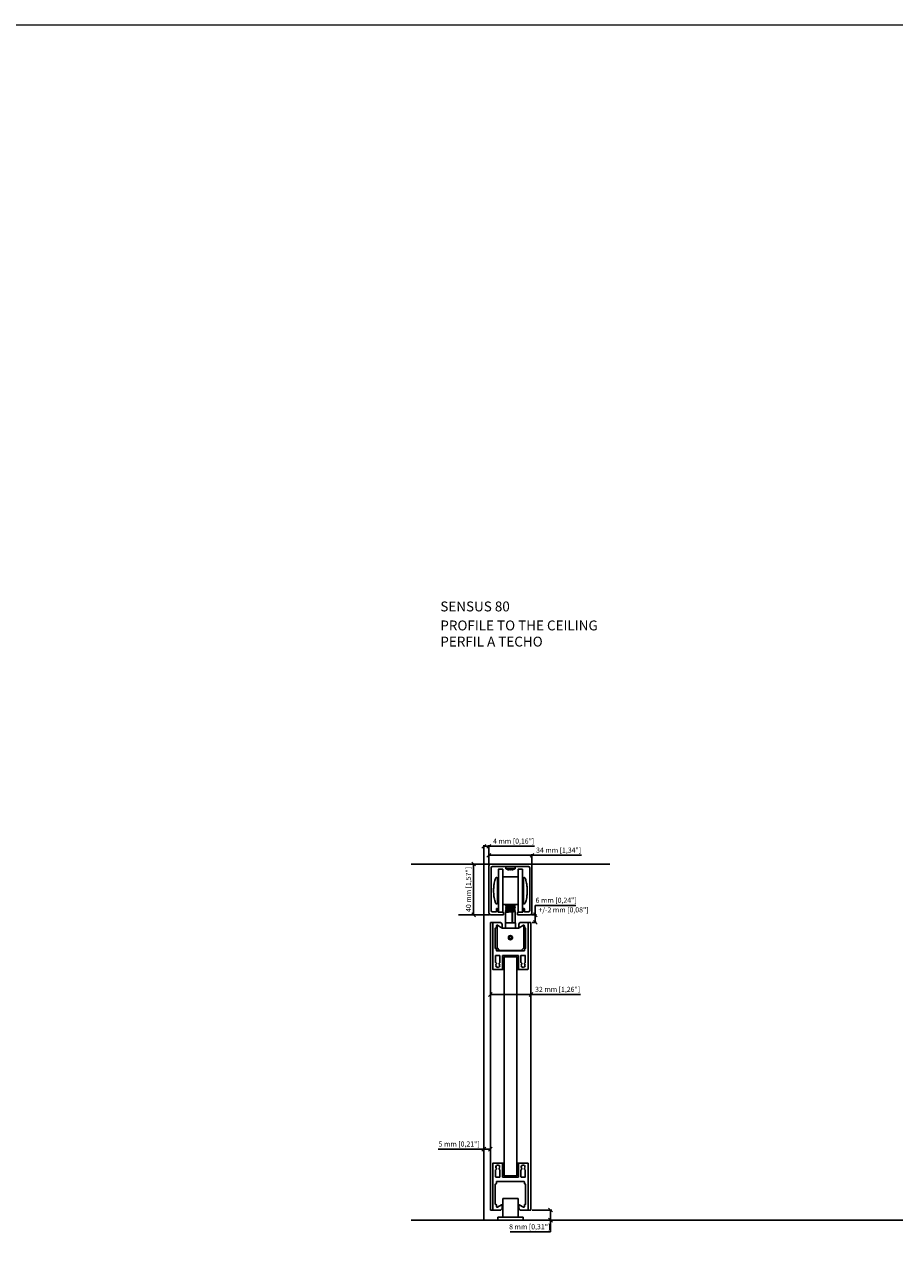
# Model space of a CAD drawing. Units: millimetres. Extents: x -2330 to 31662, y -52131 to -7214.
# Drawn here: x 24886 to 25572, y -40933 to -39957 of the extents above; entities that cross this region are included whole.
import ezdxf

# ---------------------------------------------------------------- set-up
doc = ezdxf.new("R2010")
doc.units = ezdxf.units.MM
doc.linetypes.add('SLD-Continua', pattern=[0])
for name, color, linetype in [('530-1186-10_GUIA', 7, 'Continuous'), ('Color 252', 252, 'Continuous'), ('Text', 7, 'Continuous')]:
    doc.layers.add(name, color=color, linetype=linetype)
doc.layers.add('COTAS', color=10, linetype='Continuous', lineweight=5)
doc.styles.get("Standard").update_dxf_attribs({"font": 'arial.ttf'})
doc.dimstyles.new('MM - PULG._det._met._peq.', dxfattribs={"dimtxt": 3, "dimasz": 3, "dimexe": 1, "dimexo": 1, "dimgap": 1, "dimtad": 1, "dimtoh": 1, "dimdec": 0, "dimtxsty": 'Standard', "dimblk": 'ARCHTICK', "dimcen": 0.09375, "dimclrt": 256, "dimadec": 0, "dimazin": 0, "dimtfac": 1, "dimtdec": 0, "dimtmove": 0, "dimatfit": 3, "dimfxl": 1, "dimarcsym": 0})

# ---------------------------------------------------------------- blocks, each defined once
blk = doc.blocks.new('_Oblique')
at = {"color": 0, "linetype": 'ByBlock', "lineweight": -2}
blk.add_line((-0.5, -0.5), (0.5, 0.5), dxfattribs=at)
blk = doc.blocks.new('*D247')
at = {"layer": 'COTAS', "color": 0, "lineweight": -2, "transparency": 16777216}
for p, q in [((25252.06, -40618.79), (25252.06, -40610.4)), ((25252.06, -40611.4), (25286.06, -40611.4)), ((25286.06, -40618.79), (25286.06, -40610.4)), ((25286.06, -40611.4), (25325.06, -40611.4))]:
    blk.add_line(p, q, dxfattribs=at)
at = {"layer": 'Defpoints', "color": 0, "transparency": 16777216}
for p in [(25286.06, -40611.4), (25252.06, -40619.79), (25286.06, -40619.79)]:
    blk.add_point(p, dxfattribs=at)
at = {"layer": 'COTAS', "color": 0, "lineweight": -2, "transparency": 16777216, "xscale": 3, "yscale": 3, "zscale": 3, "rotation": 180}
blk.add_blockref('_Oblique', (25252.06, -40611.4), dxfattribs=at)
at = {"layer": 'COTAS', "color": 0, "lineweight": -2, "transparency": 16777216, "xscale": 3, "yscale": 3, "zscale": 3}
blk.add_blockref('_Oblique', (25286.06, -40611.4), dxfattribs=at)
at = {"layer": 'COTAS', "transparency": 16777216, "insert": (25307.06, -40607.83), "char_height": 4, "attachment_point": 5}
blk.add_mtext('34 mm [1,34"]', dxfattribs=at)
blk = doc.blocks.new('*D248')
at = {"layer": 'COTAS', "color": 0, "lineweight": -2, "transparency": 16777216}
for p, q in [((25254.46, -40618.29), (25238.99, -40618.29)), ((25239.99, -40618.29), (25239.99, -40658.29)), ((25252.56, -40658.29), (25238.99, -40658.29))]:
    blk.add_line(p, q, dxfattribs=at)
at = {"layer": 'Defpoints', "color": 0, "transparency": 16777216}
for p in [(25255.46, -40618.29), (25239.99, -40658.29), (25253.56, -40658.29)]:
    blk.add_point(p, dxfattribs=at)
at = {"layer": 'COTAS', "color": 0, "lineweight": -2, "transparency": 16777216, "xscale": 3, "yscale": 3, "zscale": 3}
for p, rotation in [((25239.99, -40618.29), 90), ((25239.99, -40658.29), 270)]:
    blk.add_blockref('_Oblique', p, dxfattribs=dict(at, rotation=rotation))
at = {"layer": 'COTAS', "transparency": 16777216, "insert": (25236.43, -40638.29), "char_height": 4, "attachment_point": 5, "rotation": 90}
blk.add_mtext('40 mm [1,57"]', dxfattribs=at)
blk = doc.blocks.new('*D254')
at = {"layer": 'COTAS', "color": 0, "lineweight": -2, "transparency": 16777216}
for p, q in [((25286.28, -40891.02), (25301.71, -40891.02)), ((25300.71, -40891.02), (25300.71, -40899.02)), ((25280.06, -40899.02), (25301.71, -40899.02)), ((25300.71, -40899.02), (25300.71, -40908.26)), ((25300.71, -40908.26), (25268.81, -40908.26))]:
    blk.add_line(p, q, dxfattribs=at)
at = {"layer": 'Defpoints', "color": 0, "transparency": 16777216}
for p in [(25285.28, -40891.02), (25300.71, -40891.02), (25279.06, -40899.02)]:
    blk.add_point(p, dxfattribs=at)
at = {"layer": 'COTAS', "color": 0, "lineweight": -2, "transparency": 16777216, "xscale": 3, "yscale": 3, "zscale": 3}
for p, rotation in [((25300.71, -40891.02), 90), ((25300.71, -40899.02), 270)]:
    blk.add_blockref('_Oblique', p, dxfattribs=dict(at, rotation=rotation))
at = {"layer": 'COTAS', "transparency": 16777216, "insert": (25284.26, -40904.69), "char_height": 4, "attachment_point": 5}
blk.add_mtext('8 mm [0,31"]', dxfattribs=at)
blk = doc.blocks.new('*D249')
at = {"layer": 'COTAS', "color": 0, "lineweight": -2, "transparency": 16777216}
for p, q in [((25288.68, -40658.29), (25288.68, -40650.91)), ((25288.68, -40650.91), (25320.6, -40650.91)), ((25285.56, -40658.29), (25289.68, -40658.29)), ((25286.28, -40664.29), (25289.68, -40664.29)), ((25288.68, -40664.29), (25288.68, -40658.29))]:
    blk.add_line(p, q, dxfattribs=at)
at = {"layer": 'Defpoints', "color": 0, "transparency": 16777216}
for p in [(25284.56, -40658.29), (25285.28, -40664.29), (25288.68, -40658.29)]:
    blk.add_point(p, dxfattribs=at)
at = {"layer": 'COTAS', "color": 0, "lineweight": -2, "transparency": 16777216, "xscale": 3, "yscale": 3, "zscale": 3}
for p, rotation in [((25288.68, -40658.29), 90), ((25288.68, -40664.29), 270)]:
    blk.add_blockref('_Oblique', p, dxfattribs=dict(at, rotation=rotation))
at = {"layer": 'COTAS', "transparency": 16777216, "insert": (25305.14, -40647.35), "char_height": 4, "width": 38.6426, "attachment_point": 5}
blk.add_mtext('6 mm [0,24"]', dxfattribs=at)
blk = doc.blocks.new('*D252')
at = {"layer": 'COTAS', "color": 0, "lineweight": -2, "transparency": 16777216}
for p, q in [((25253.28, -40723.13), (25253.28, -40720.13)), ((25253.28, -40721.13), (25285.28, -40721.13)), ((25285.28, -40721.13), (25324.28, -40721.13))]:
    blk.add_line(p, q, dxfattribs=at)
at = {"layer": 'Defpoints', "color": 0, "transparency": 16777216}
for p in [(25253.28, -40724.13), (25285.28, -40721.13), (25285.28, -40721.13)]:
    blk.add_point(p, dxfattribs=at)
at = {"layer": 'COTAS', "color": 0, "lineweight": -2, "transparency": 16777216, "xscale": 3, "yscale": 3, "zscale": 3, "rotation": 180}
blk.add_blockref('_Oblique', (25253.28, -40721.13), dxfattribs=at)
at = {"layer": 'COTAS', "color": 0, "lineweight": -2, "transparency": 16777216, "xscale": 3, "yscale": 3, "zscale": 3}
blk.add_blockref('_Oblique', (25285.28, -40721.13), dxfattribs=at)
at = {"layer": 'COTAS', "transparency": 16777216, "insert": (25306.28, -40717.56), "char_height": 4, "attachment_point": 5}
blk.add_mtext('32 mm [1,26"]', dxfattribs=at)
blk = doc.blocks.new('pf horizontal')
at = {"color": 7, "linetype": 'Continuous', "lineweight": 25}
for p, q in [((0.33, 13.94), (0.33, 6.64)), ((0.53, 14.14), (37.13, 14.14)), ((2.06, 10.22), (1.89, 10.38)), ((2.06, 10.07), (1.89, 9.91)), ((3.31, 11.47), (3.14, 11.63)), ((3.45, 11.47), (3.62, 11.63)), ((11.13, 11.84), (5.73, 11.84)), ((11.33, 11.64), (11.33, 8.64)), ((14.83, 10.94), (14.83, -10.66)), ((15.03, 11.14), (16.33, 11.14)), ((16.83, 11.64), (16.83, 11.94)), ((32.66, 12.14), (17.03, 12.14)), ((32.86, 11.64), (32.86, 11.94)), ((35.09, 10.39), (33.19, 7.09)), ((33.36, 11.14), (34.66, 11.14)), ((37.33, 13.94), (37.33, 7.91)), ((10.33, 5.44), (0.33, 5.44)), ((11.13, 6.44), (0.53, 6.44)), ((3.31, 8.82), (3.14, 8.66)), ((3.45, 8.82), (3.62, 8.66)), ((11.13, 8.44), (5.73, 8.44)), ((10.33, 5.44), (10.33, -5.16)), ((11.33, 6.24), (11.33, -5.96)), ((33.45, 6.64), (35.88, 6.64)), ((36.07, 6.71), (37.22, 7.68)), ((10.33, -5.16), (0.33, -5.16)), ((0.33, -13.66), (0.33, -6.36)), ((11.13, -6.16), (0.53, -6.16)), ((2.06, -9.78), (1.89, -9.62)), ((3.31, -8.53), (3.14, -8.37)), ((3.45, -8.53), (3.62, -8.37)), ((11.13, -8.16), (5.73, -8.16)), ((11.33, -8.36), (11.33, -11.36)), ((35.09, -10.11), (33.19, -6.81)), ((33.45, -6.36), (35.88, -6.36)), ((36.07, -6.43), (37.22, -7.39)), ((37.33, -7.62), (37.33, -13.66)), ((0.53, -13.86), (37.13, -13.86)), ((2.06, -9.93), (1.89, -10.09)), ((3.31, -11.18), (3.14, -11.34)), ((3.45, -11.18), (3.62, -11.34)), ((11.13, -11.56), (5.73, -11.56)), ((15.03, -10.86), (16.33, -10.86)), ((16.83, -11.36), (16.83, -11.66)), ((32.66, -11.86), (17.03, -11.86)), ((32.86, -11.36), (32.86, -11.66)), ((33.36, -10.86), (34.66, -10.86))]:
    blk.add_line(p, q, dxfattribs=at)
for p, q in [((0.33, 6.44), (0.33, 5.44)), ((0.53, 6.44), (0.33, 6.44)), ((0.33, -6.16), (0.33, -5.16)), ((0.53, -6.16), (0.33, -6.16))]:
    blk.add_line(p, q)
for centre, radius, start, end in [((0.53, 13.94), 0.2, 90, 180), ((1.96, 10.45), 0.1, 167.72513, 225), ((1.96, 9.84), 0.1, 135, 192.27487), ((3.38, 10.14), 1.55, 102.27487, 167.72513), ((3.38, 10.14), 1.55, 192.27487, 257.72513), ((1.99, 10.14), 0.1, 315, 45), ((3.07, 11.56), 0.1, 45, 102.27487), ((3.38, 11.54), 0.1, 225, 315), ((3.69, 11.56), 0.1, 77.72513, 135), ((3.38, 10.14), 1.55, 49.03144, 77.72513), ((4.89, 11.88), 0.75, 229.03144, 350.74805), ((5.73, 11.74), 0.1, 90, 170.74805), ((11.13, 11.64), 0.2, 360, 90), ((15.03, 10.94), 0.2, 90, 180), ((16.33, 11.64), 0.5, 270, 0), ((17.03, 11.94), 0.2, 90, 180), ((32.66, 11.94), 0.2, 0, 90), ((33.36, 11.64), 0.5, 180, 270), ((34.66, 10.64), 0.5, 330.00003, 90), ((37.13, 13.94), 0.2, 0, 90), ((0.53, 6.64), 0.2, 180, 270), ((3.07, 8.73), 0.1, 257.72513, 315), ((3.38, 8.75), 0.1, 45, 135), ((3.69, 8.73), 0.1, 225, 282.27487), ((3.38, 10.14), 1.55, 282.27487, 310.96856), ((4.89, 8.41), 0.75, 9.25195, 130.96856), ((5.73, 8.54), 0.1, 189.25195, 270), ((11.13, 8.64), 0.2, 270, 360), ((11.13, 6.24), 0.2, 360, 90), ((33.45, 6.94), 0.3, 150.00003, 270), ((35.88, 6.94), 0.3, 270, 310), ((37.03, 7.91), 0.3, 310, 360), ((0.53, -6.36), 0.2, 90, 180), ((1.96, -9.55), 0.1, 167.72513, 225), ((3.38, -9.86), 1.55, 102.27487, 167.72513), ((3.07, -8.44), 0.1, 45, 102.27487), ((3.38, -8.46), 0.1, 225, 315), ((3.69, -8.44), 0.1, 77.72513, 135), ((3.38, -9.86), 1.55, 49.03144, 77.72513), ((4.89, -8.12), 0.75, 229.03144, 350.74805), ((5.73, -8.26), 0.1, 90, 170.74805), ((11.13, -5.96), 0.2, 270, 0), ((11.13, -8.36), 0.2, 360, 90), ((33.45, -6.66), 0.3, 90, 209.99997), ((35.88, -6.66), 0.3, 50, 90), ((37.03, -7.62), 0.3, 0, 50), ((0.53, -13.66), 0.2, 180, 270), ((1.96, -10.16), 0.1, 135, 192.27487), ((3.38, -9.86), 1.55, 192.27487, 257.72513), ((1.99, -9.86), 0.1, 315, 45), ((3.07, -11.27), 0.1, 257.72513, 315), ((3.38, -11.25), 0.1, 45, 135), ((3.69, -11.27), 0.1, 225, 282.27487), ((3.38, -9.86), 1.55, 282.27487, 310.96856), ((4.89, -11.59), 0.75, 9.25195, 130.96856), ((5.73, -11.46), 0.1, 189.25195, 270), ((11.13, -11.36), 0.2, 270, 0), ((15.03, -10.66), 0.2, 180, 270), ((16.33, -11.36), 0.5, 0, 90), ((17.03, -11.66), 0.2, 180, 270), ((32.66, -11.66), 0.2, 270, 360), ((33.36, -11.36), 0.5, 90, 180), ((34.66, -10.36), 0.5, 270, 29.99997), ((37.13, -13.66), 0.2, 270, 0)]:
    blk.add_arc(centre, radius, start, end, dxfattribs=at)
blk = doc.blocks.new('*D256')
at = {"layer": 'COTAS', "color": 0, "lineweight": -2, "transparency": 16777216}
for p, q in [((25248.06, -40620.17), (25248.06, -40603.28)), ((25248.06, -40604.28), (25252.06, -40604.28)), ((25252.06, -40618.79), (25252.06, -40603.28)), ((25252.06, -40604.28), (25288.12, -40604.28))]:
    blk.add_line(p, q, dxfattribs=at)
at = {"layer": 'Defpoints', "color": 0, "transparency": 16777216}
for p in [(25248.06, -40604.28), (25248.06, -40621.17), (25252.06, -40619.79)]:
    blk.add_point(p, dxfattribs=at)
at = {"layer": 'COTAS', "color": 0, "lineweight": -2, "transparency": 16777216, "xscale": 3, "yscale": 3, "zscale": 3, "rotation": 180}
blk.add_blockref('_Oblique', (25248.06, -40604.28), dxfattribs=at)
at = {"layer": 'COTAS', "color": 0, "lineweight": -2, "transparency": 16777216, "xscale": 3, "yscale": 3, "zscale": 3}
blk.add_blockref('_Oblique', (25252.06, -40604.28), dxfattribs=at)
at = {"layer": 'COTAS', "transparency": 16777216, "insert": (25271.59, -40600.71), "char_height": 4, "attachment_point": 5}
blk.add_mtext('4 mm [0,16"]', dxfattribs=at)
blk = doc.blocks.new('*D267')
at = {"layer": 'COTAS', "color": 0, "lineweight": -2, "transparency": 16777216}
for p, q in [((25248.06, -40843.04), (25212.17, -40843.04)), ((25253.28, -40843.04), (25248.06, -40843.04)), ((25253.28, -40843.93), (25253.28, -40844.04))]:
    blk.add_line(p, q, dxfattribs=at)
at = {"layer": 'Defpoints', "color": 0, "transparency": 16777216}
for p in [(25248.06, -40843.04), (25248.06, -40843.04), (25253.28, -40842.93)]:
    blk.add_point(p, dxfattribs=at)
at = {"layer": 'COTAS', "color": 0, "lineweight": -2, "transparency": 16777216, "xscale": 3, "yscale": 3, "zscale": 3, "rotation": 180}
blk.add_blockref('_Oblique', (25248.06, -40843.04), dxfattribs=at)
at = {"layer": 'COTAS', "color": 0, "lineweight": -2, "transparency": 16777216, "xscale": 3, "yscale": 3, "zscale": 3}
blk.add_blockref('_Oblique', (25253.28, -40843.04), dxfattribs=at)
at = {"layer": 'COTAS', "transparency": 16777216, "insert": (25228.62, -40839.47), "char_height": 4, "attachment_point": 5}
blk.add_mtext('5 mm [0,21"]', dxfattribs=at)

msp = doc.modelspace()

# ---------------------------------------------------------------- linework, layer by layer
for p, q in [((25190.74, -40618.29), (25347.39, -40618.29)), ((25248.06, -40618.29), (25248.06, -40658.29)), ((25248.06, -40658.29), (25228.06, -40658.29)), ((25190.74, -40899.02), (25347.39, -40899.02)), ((25347.39, -40899.02), (25975.86, -40898.97))]:
    msp.add_line(p, q)
at = {"linetype": 'Continuous'}
for p, q in [((25253.56, -40618.29), (25284.56, -40618.29)), ((25252.06, -40656.79), (25252.06, -40619.79)), ((25253.86, -40621.29), (25253.86, -40654.99)), ((25268.89, -40620.29), (25254.86, -40620.29)), ((25259.56, -40640.83), (25259.56, -40622.59)), ((25262.76, -40622.29), (25259.86, -40622.29)), ((25263.06, -40622.59), (25263.06, -40655.99)), ((25274.76, -40628.39), (25263.36, -40628.39)), ((25265.31, -40620.79), (25265.31, -40621.7)), ((25265.31, -40621.7), (25272.81, -40621.7)), ((25267.81, -40622.62), (25266.95, -40622.62)), ((25266.95, -40622.62), (25268.02, -40622.89)), ((25267.81, -40622.62), (25268.88, -40622.89)), ((25268.02, -40622.68), (25268.02, -40622.89)), ((25269.62, -40622.62), (25268.88, -40622.89)), ((25269.06, -40619.99), (25268.89, -40620.29)), ((25268.89, -40620.29), (25269.24, -40620.29)), ((25269.24, -40620.29), (25269.06, -40619.99)), ((25283.26, -40620.29), (25269.24, -40620.29)), ((25270.85, -40622.62), (25269.62, -40622.62)), ((25270.85, -40622.62), (25270.11, -40622.89)), ((25270.11, -40622.62), (25270.11, -40622.89)), ((25272.81, -40621.7), (25272.81, -40620.79)), ((25275.06, -40640.83), (25275.06, -40622.59)), ((25278.26, -40622.29), (25275.36, -40622.29)), ((25278.56, -40622.59), (25278.56, -40655.99)), ((25284.26, -40654.99), (25284.26, -40621.29)), ((25286.06, -40619.79), (25286.06, -40656.79)), ((25258.46, -40628.94), (25258.19, -40628.94)), ((25258.64, -40629), (25258.64, -40629)), ((25258.76, -40639.29), (25258.76, -40629.24)), ((25259.06, -40637.32), (25258.76, -40637.32)), ((25259.06, -40639.63), (25259.06, -40635.59)), ((25259.36, -40629.24), (25259.56, -40629.24)), ((25259.56, -40635.29), (25259.36, -40635.29)), ((25259.36, -40635.29), (25259.36, -40639.66)), ((25278.56, -40629.24), (25278.76, -40629.24)), ((25278.76, -40635.29), (25278.56, -40635.29)), ((25278.76, -40643.29), (25278.76, -40635.29)), ((25279.06, -40635.59), (25279.06, -40642.99)), ((25279.36, -40637.32), (25279.06, -40637.32)), ((25279.36, -40639.29), (25279.36, -40629.24)), ((25279.66, -40628.94), (25279.94, -40628.94)), ((25258.76, -40649.34), (25258.76, -40639.29)), ((25258.76, -40641.26), (25259.06, -40641.26)), ((25259.06, -40642.99), (25259.06, -40639.63)), ((25259.36, -40639.66), (25259.36, -40643.29)), ((25259.36, -40643.29), (25259.56, -40643.29)), ((25259.56, -40655.99), (25259.56, -40640.83)), ((25275.06, -40655.99), (25275.06, -40640.83)), ((25278.56, -40643.29), (25278.76, -40643.29)), ((25279.06, -40641.26), (25279.36, -40641.26)), ((25279.36, -40649.34), (25279.36, -40639.29)), ((25254.86, -40655.99), (25257.76, -40655.99)), ((25258.06, -40655.69), (25258.06, -40653.49)), ((25258.19, -40649.64), (25258.46, -40649.64)), ((25258.58, -40653.28), (25259.18, -40653.88)), ((25259.26, -40654.09), (25259.26, -40655.99)), ((25259.56, -40649.34), (25259.36, -40649.34)), ((25259.56, -40656.29), (25263.26, -40656.29)), ((25263.36, -40650.19), (25274.76, -40650.19)), ((25263.56, -40656.59), (25263.56, -40657.99)), ((25274.56, -40657.99), (25274.56, -40656.59)), ((25274.86, -40656.29), (25278.56, -40656.29)), ((25278.76, -40649.34), (25278.56, -40649.34)), ((25278.86, -40655.99), (25278.86, -40654.09)), ((25278.95, -40653.88), (25279.55, -40653.28)), ((25279.49, -40649.59), (25279.49, -40649.59)), ((25279.94, -40649.64), (25279.66, -40649.64)), ((25280.06, -40653.49), (25280.06, -40655.69)), ((25280.36, -40655.99), (25283.26, -40655.99)), ((25263.26, -40658.29), (25253.56, -40658.29)), ((25284.56, -40658.29), (25274.86, -40658.29))]:
    msp.add_line(p, q, dxfattribs=at)
at = {"color": 7, "linetype": 'SLD-Continua', "lineweight": 25}
for p, q in [((25265.27, -40655.79), (25265.27, -40664.62)), ((25270.32, -40655.79), (25270.32, -40664.62)), ((25270.78, -40655.79), (25270.78, -40664.62)), ((25272.86, -40655.79), (25272.86, -40664.62)), ((25258.56, -40684.32), (25258.56, -40667.42)), ((25258.81, -40666.53), (25262.11, -40668.43)), ((25265.06, -40664.62), (25265.06, -40668.82)), ((25265.27, -40664.62), (25265.06, -40664.62)), ((25270.32, -40664.62), (25265.45, -40664.62)), ((25270.78, -40664.62), (25273.06, -40664.62)), ((25273.06, -40668.82), (25273.06, -40664.62)), ((25279.31, -40666.53), (25276.01, -40668.43)), ((25279.56, -40667.42), (25279.56, -40684.32)), ((25262.11, -40668.43), (25262.78, -40668.82)), ((25262.78, -40668.82), (25275.35, -40668.82)), ((25268.31, -40675.45), (25267.93, -40676.54)), ((25267.93, -40676.54), (25268.68, -40677.41)), ((25269.44, -40675.23), (25268.31, -40675.45)), ((25268.68, -40677.41), (25269.82, -40677.2)), ((25270.2, -40676.11), (25269.44, -40675.23)), ((25269.82, -40677.2), (25270.2, -40676.11)), ((25275.35, -40668.82), (25276.01, -40668.43)), ((25260.56, -40686.32), (25258.56, -40684.32)), ((25277.56, -40686.32), (25260.56, -40686.32)), ((25279.56, -40684.32), (25277.56, -40686.32)), ((25263.06, -40882.02), (25263.06, -40896.52)), ((25275.06, -40882.02), (25263.06, -40882.02)), ((25275.06, -40896.52), (25275.06, -40882.02))]:
    msp.add_line(p, q, dxfattribs=at)
at = {"color": 252, "true_color": 0x939598}
msp.add_line((25248.06, -40658.29), (25248.06, -40899.02), dxfattribs=at)
msp.add_lwpolyline([(25264.06, -40691.29), (25274.06, -40691.29), (25274.06, -40864.02), (25264.06, -40864.02)], close=True)
at = {"color": 7, "linetype": 'SLD-Continua', "lineweight": 25}
for radius in [1.65, 1.5]:
    msp.add_circle((25269.06, -40676.32), radius, dxfattribs=at)
at = {"linetype": 'Continuous'}
for centre, radius, start, end in [((25253.56, -40619.79), 1.5, 90, 180), ((25284.56, -40619.79), 1.5, 0, 90), ((25254.86, -40621.29), 1, 90, 180), ((25259.86, -40622.59), 0.3, 90, 180), ((25262.76, -40622.59), 0.3, 0, 90), ((25263.36, -40628.09), 0.3, 180, 270), ((25265.81, -40620.79), 0.5, 90, 180), ((25265.81, -40621.7), 0.5, 180, 245.77186), ((25269.65, -40613.2), 9.82, 245.70512, 260.44863), ((25268.42, -40613.03), 10, 279.76446, 294.22814), ((25272.31, -40620.79), 0.5, 0, 90), ((25272.31, -40621.7), 0.5, 294.22814, 0), ((25274.76, -40628.09), 0.3, 270, 0), ((25275.36, -40622.59), 0.3, 90, 180), ((25278.26, -40622.59), 0.3, 0, 90), ((25283.26, -40621.29), 1, 0, 90), ((25258.19, -40629.94), 1, 90, 162.73297), ((25258.46, -40629.24), 0.3, 0, 90), ((25259.36, -40628.04), 1.2, 233.1301, 270), ((25259.36, -40635.59), 0.3, 90, 180), ((25278.76, -40628.04), 1.2, 270, 306.8699), ((25278.76, -40635.59), 0.3, 0, 90), ((25279.66, -40629.24), 0.3, 90, 180), ((25279.94, -40629.94), 1, 17.26703, 90), ((25259.36, -40642.99), 0.3, 180, 270), ((25278.76, -40642.99), 0.3, 270, 0), ((25253.56, -40656.79), 1.5, 180, 270), ((25254.86, -40654.99), 1, 180, 270), ((25258.19, -40648.64), 1, 197.26703, 270), ((25257.76, -40655.69), 0.3, 270, 0), ((25258.36, -40653.49), 0.3, 45, 180), ((25258.46, -40649.34), 0.3, 270, 0), ((25259.36, -40650.54), 1.2, 90, 126.8699), ((25258.96, -40654.09), 0.3, 0, 45), ((25259.56, -40655.99), 0.3, 180, 270), ((25259.86, -40655.99), 0.3, 180, 270), ((25262.76, -40655.99), 0.3, 270, 0), ((25263.36, -40650.49), 0.3, 90, 180), ((25263.26, -40656.59), 0.3, 0, 90), ((25274.86, -40656.59), 0.3, 90, 180), ((25274.76, -40650.49), 0.3, 0, 90), ((25275.36, -40655.99), 0.3, 180, 270), ((25278.26, -40655.99), 0.3, 270, 0), ((25278.56, -40655.99), 0.3, 270, 0), ((25278.76, -40650.54), 1.2, 53.1301, 90), ((25279.16, -40654.09), 0.3, 135, 180), ((25279.66, -40649.34), 0.3, 180, 270), ((25279.76, -40653.49), 0.3, 0, 135), ((25279.94, -40648.64), 1, 270, 342.73297), ((25280.36, -40655.69), 0.3, 180, 270), ((25283.26, -40654.99), 1, 270, 0), ((25284.56, -40656.79), 1.5, 270, 0), ((25263.26, -40657.99), 0.3, 270, 0), ((25274.86, -40657.99), 0.3, 180, 270)]:
    msp.add_arc(centre, radius, start, end, dxfattribs=at)
at = {"color": 7, "linetype": 'SLD-Continua', "lineweight": 25}
for centre, radius, start, end in [((25259.16, -40667.42), 0.6, 60, 180), ((25278.96, -40667.42), 0.6, 0, 120), ((25269.06, -40676.32), 1, 160.78906, 220.78906), ((25269.06, -40676.32), 1, 100.78906, 160.78906), ((25269.06, -40676.32), 1, 220.78906, 280.78906), ((25269.06, -40676.32), 1, 40.78906, 100.78906), ((25269.06, -40676.32), 1, 280.78906, 340.78906), ((25269.06, -40676.32), 1, 340.78906, 40.78906)]:
    msp.add_arc(centre, radius, start, end, dxfattribs=at)
at = {"linetype": 'Continuous'}
for points, knots in [([(25257.24, -40629.64), (25257.22, -40629.7), (25257.18, -40629.83), (25256.8, -40631.09), (25256.3, -40633.29), (25255.86, -40636.13), (25255.8, -40638.23), (25255.77, -40639.29)], [0, 0, 0, 0, 0.149431, 0.365247, 0.578564, 0.788559, 1, 1, 1, 1]), ([(25257.02, -40630.36), (25257.02, -40630.36), (25257.02, -40630.38), (25256.95, -40630.6), (25256.84, -40631.04), (25256.79, -40631.21)], [0, 0, 0, 0, 0.132378, 0.665946, 1, 1, 1, 1]), ([(25280.89, -40629.64), (25280.91, -40629.7), (25280.95, -40629.83), (25281.32, -40631.09), (25281.83, -40633.29), (25282.26, -40636.13), (25282.33, -40638.23), (25282.36, -40639.29)], [0, 0, 0, 0, 0.149431, 0.365247, 0.578564, 0.788559, 1, 1, 1, 1]), ([(25255.77, -40639.29), (25255.79, -40640.06), (25255.83, -40641.93), (25256.18, -40644.67), (25256.69, -40647.04), (25257.14, -40648.63), (25257.2, -40648.84), (25257.24, -40648.94)], [0, 0, 0, 0, 0.1543, 0.374632, 0.588723, 0.794926, 1, 1, 1, 1]), ([(25256.71, -40647.04), (25256.73, -40647.13), (25256.88, -40647.73), (25257, -40648.15), (25257.02, -40648.21), (25257.02, -40648.22)], [0, 0, 0, 0, 0.120635, 0.749301, 1, 1, 1, 1]), ([(25282.36, -40639.29), (25282.34, -40640.06), (25282.3, -40641.93), (25281.94, -40644.67), (25281.44, -40647.04), (25280.99, -40648.63), (25280.92, -40648.84), (25280.89, -40648.94)], [0, 0, 0, 0, 0.1543, 0.374632, 0.588723, 0.794926, 1, 1, 1, 1])]:
    msp.add_open_spline(points, degree=3, knots=knots, dxfattribs=at)
for points in [[(25265.79, -40650.27), (25265.59, -40650.47), (25265.39, -40650.67), (25265.19, -40650.87)], [(25265.19, -40650.89), (25265.39, -40651.09), (25265.59, -40651.29), (25265.78, -40651.48)], [(25265.79, -40651.47), (25265.59, -40651.67), (25265.39, -40651.87), (25265.19, -40652.07)], [(25265.19, -40652.09), (25265.39, -40652.29), (25265.59, -40652.49), (25265.78, -40652.68)], [(25265.79, -40652.67), (25265.59, -40652.87), (25265.39, -40653.07), (25265.19, -40653.27)], [(25265.19, -40653.29), (25265.39, -40653.49), (25265.59, -40653.69), (25265.78, -40653.88)], [(25265.79, -40653.87), (25265.59, -40654.07), (25265.39, -40654.27), (25265.19, -40654.47)], [(25265.19, -40654.5), (25265.39, -40654.69), (25265.58, -40654.89), (25265.78, -40655.09)], [(25265.19, -40654.5), (25265.39, -40654.69), (25265.58, -40654.89), (25265.78, -40655.08)], [(25265.79, -40655.07), (25265.59, -40655.27), (25265.39, -40655.47), (25265.19, -40655.68)], [(25265.19, -40655.7), (25265.39, -40655.89), (25265.59, -40656.09), (25265.78, -40656.29)], [(25272.28, -40650.9), (25272.48, -40650.7), (25272.68, -40650.49), (25272.88, -40650.29)], [(25272.28, -40652.1), (25272.48, -40651.9), (25272.68, -40651.69), (25272.88, -40651.49)], [(25272.28, -40653.29), (25272.48, -40653.09), (25272.68, -40652.89), (25272.88, -40652.69)], [(25272.28, -40654.5), (25272.48, -40654.3), (25272.68, -40654.1), (25272.88, -40653.9)], [(25272.28, -40654.5), (25272.29, -40654.49), (25272.31, -40654.47), (25272.32, -40654.46)], [(25272.28, -40655.7), (25272.48, -40655.5), (25272.68, -40655.3), (25272.88, -40655.1)], [(25272.88, -40651.47), (25272.68, -40651.28), (25272.49, -40651.08), (25272.29, -40650.88)], [(25272.88, -40652.67), (25272.68, -40652.47), (25272.49, -40652.28), (25272.29, -40652.08)], [(25272.88, -40653.87), (25272.68, -40653.68), (25272.49, -40653.48), (25272.29, -40653.28)], [(25272.88, -40655.08), (25272.68, -40654.88), (25272.49, -40654.68), (25272.29, -40654.49)], [(25272.88, -40656.28), (25272.68, -40656.08), (25272.49, -40655.88), (25272.29, -40655.69)], [(25272.88, -40650.27), (25272.85, -40650.25), (25272.83, -40650.22), (25272.8, -40650.19)]]:
    msp.add_open_spline(points, degree=3, dxfattribs=at)
for points, weights, knots in [([(25265.19, -40650.87), (25265.25, -40650.82), (25265.7, -40650.78), (25266.81, -40650.68), (25269.04, -40650.58), (25271.26, -40650.48), (25272.37, -40650.38), (25272.83, -40650.34), (25272.88, -40650.29)], [0.933792899343, 0.940242039288, 1, 0.866025403784, 1, 0.866025403784, 1, 0.940215070407, 0.933787089182], [0.36038906, 0.36038906, 0.36038906, 0.36323144, 0.36323144, 0.36960392, 0.36960392, 0.3759764, 0.3759764, 0.37882006, 0.37882006, 0.37882006]), ([(25265.19, -40652.07), (25265.25, -40652.02), (25265.7, -40651.98), (25266.81, -40651.88), (25269.04, -40651.78), (25271.26, -40651.68), (25272.37, -40651.58), (25272.83, -40651.54), (25272.88, -40651.49)], [0.933792899343, 0.940242039288, 1, 0.866025403784, 1, 0.866025403784, 1, 0.940215070407, 0.933787089182], [0.36038906, 0.36038906, 0.36038906, 0.36323144, 0.36323144, 0.36960392, 0.36960392, 0.3759764, 0.3759764, 0.37882006, 0.37882006, 0.37882006]), ([(25265.19, -40653.27), (25265.25, -40653.22), (25265.7, -40653.18), (25266.81, -40653.08), (25269.04, -40652.98), (25271.26, -40652.88), (25272.37, -40652.78), (25272.83, -40652.74), (25272.88, -40652.69)], [0.933792899343, 0.940242039288, 1, 0.866025403784, 1, 0.866025403784, 1, 0.940215070407, 0.933787089182], [0.36038906, 0.36038906, 0.36038906, 0.36323144, 0.36323144, 0.36960392, 0.36960392, 0.3759764, 0.3759764, 0.37882006, 0.37882006, 0.37882006]), ([(25265.19, -40654.47), (25265.24, -40654.43), (25265.7, -40654.38), (25266.81, -40654.28), (25269.03, -40654.18), (25271.26, -40654.08), (25272.37, -40653.98), (25272.82, -40653.94), (25272.88, -40653.9)], [0.933792899343, 0.940242039288, 1, 0.866025403784, 1, 0.866025403784, 1, 0.940215070407, 0.933787089182], [0.36038906, 0.36038906, 0.36038906, 0.36323144, 0.36323144, 0.36960392, 0.36960392, 0.3759764, 0.3759764, 0.37882006, 0.37882006, 0.37882006]), ([(25265.19, -40655.68), (25265.25, -40655.63), (25265.7, -40655.59), (25266.81, -40655.49), (25269.04, -40655.39), (25271.26, -40655.29), (25272.37, -40655.19), (25272.83, -40655.15), (25272.88, -40655.1)], [0.933792899343, 0.940242039288, 1, 0.866025403784, 1, 0.866025403784, 1, 0.940215070407, 0.933787089182], [0.36038906, 0.36038906, 0.36038906, 0.36323144, 0.36323144, 0.36960392, 0.36960392, 0.3759764, 0.3759764, 0.37882006, 0.37882006, 0.37882006]), ([(25265.79, -40651.47), (25265.84, -40651.42), (25266.22, -40651.38), (25267.16, -40651.28), (25269.04, -40651.18), (25270.91, -40651.08), (25271.85, -40650.98), (25272.23, -40650.94), (25272.28, -40650.9)], [0.934015060911, 0.941206926836, 1, 0.866025403784, 1, 0.866025403784, 1, 0.941540383937, 0.934098301149], [0.37883481, 0.37883481, 0.37883481, 0.38149216, 0.38149216, 0.38754759, 0.38754759, 0.39360302, 0.39360302, 0.3962453, 0.3962453, 0.3962453]), ([(25265.79, -40652.67), (25265.84, -40652.62), (25266.22, -40652.58), (25267.16, -40652.48), (25269.04, -40652.38), (25270.91, -40652.28), (25271.85, -40652.18), (25272.23, -40652.14), (25272.28, -40652.1)], [0.934015060911, 0.941206926836, 1, 0.866025403784, 1, 0.866025403784, 1, 0.941540383937, 0.934098301149], [0.37883481, 0.37883481, 0.37883481, 0.38149216, 0.38149216, 0.38754759, 0.38754759, 0.39360302, 0.39360302, 0.3962453, 0.3962453, 0.3962453]), ([(25265.79, -40653.87), (25265.84, -40653.82), (25266.22, -40653.78), (25267.16, -40653.68), (25269.03, -40653.58), (25270.91, -40653.48), (25271.85, -40653.38), (25272.22, -40653.34), (25272.28, -40653.3)], [0.934015060911, 0.941206926836, 1, 0.866025403784, 1, 0.866025403784, 1, 0.941540383937, 0.934098301149], [0.37883481, 0.37883481, 0.37883481, 0.38149216, 0.38149216, 0.38754759, 0.38754759, 0.39360302, 0.39360302, 0.3962453, 0.3962453, 0.3962453]), ([(25265.79, -40655.07), (25265.84, -40655.03), (25266.22, -40654.99), (25267.16, -40654.89), (25269.04, -40654.79), (25270.91, -40654.69), (25271.85, -40654.59), (25272.23, -40654.55), (25272.28, -40654.5)], [0.934015060911, 0.941206926836, 1, 0.866025403784, 1, 0.866025403784, 1, 0.941540383937, 0.934098301149], [0.37883481, 0.37883481, 0.37883481, 0.38149216, 0.38149216, 0.38754759, 0.38754759, 0.39360302, 0.39360302, 0.3962453, 0.3962453, 0.3962453]), ([(25265.79, -40655.07), (25265.84, -40655.02), (25266.22, -40654.98), (25267.16, -40654.88), (25269.03, -40654.78), (25270.91, -40654.68), (25271.85, -40654.58), (25272.23, -40654.54), (25272.28, -40654.5)], [0.934093355059, 0.941520935306, 1, 0.866025403784, 1, 0.866025403784, 1, 0.94117697617, 0.934007746869], [0.34251642, 0.34251642, 0.34251642, 0.34515957, 0.34515957, 0.35121501, 0.35121501, 0.35727044, 0.35727044, 0.35992914, 0.35992914, 0.35992914]), ([(25265.8, -40651.47), (25265.85, -40651.42), (25266.22, -40651.38), (25267.16, -40651.28), (25269.04, -40651.18), (25270.91, -40651.08), (25271.85, -40650.98), (25272.23, -40650.94), (25272.28, -40650.9)], [0.934093355059, 0.941520935306, 1, 0.866025403784, 1, 0.866025403784, 1, 0.94117697617, 0.934007746869], [0.34251642, 0.34251642, 0.34251642, 0.34515957, 0.34515957, 0.35121501, 0.35121501, 0.35727044, 0.35727044, 0.35992914, 0.35992914, 0.35992914]), ([(25265.8, -40652.67), (25265.85, -40652.62), (25266.22, -40652.58), (25267.16, -40652.48), (25269.04, -40652.38), (25270.91, -40652.28), (25271.85, -40652.18), (25272.23, -40652.14), (25272.28, -40652.1)], [0.934093355059, 0.941520935306, 1, 0.866025403784, 1, 0.866025403784, 1, 0.94117697617, 0.934007746869], [0.34251642, 0.34251642, 0.34251642, 0.34515957, 0.34515957, 0.35121501, 0.35121501, 0.35727044, 0.35727044, 0.35992914, 0.35992914, 0.35992914]), ([(25265.8, -40653.87), (25265.85, -40653.82), (25266.22, -40653.78), (25267.16, -40653.68), (25269.04, -40653.58), (25270.91, -40653.48), (25271.85, -40653.38), (25272.23, -40653.34), (25272.28, -40653.29)], [0.934093355059, 0.941520935306, 1, 0.866025403784, 1, 0.866025403784, 1, 0.94117697617, 0.934007746869], [0.34251642, 0.34251642, 0.34251642, 0.34515957, 0.34515957, 0.35121501, 0.35121501, 0.35727044, 0.35727044, 0.35992914, 0.35992914, 0.35992914]), ([(25265.8, -40656.27), (25265.85, -40656.23), (25266.22, -40656.19), (25267.16, -40656.09), (25269.04, -40655.99), (25270.91, -40655.89), (25271.85, -40655.79), (25272.23, -40655.75), (25272.28, -40655.7)], [0.934093355059, 0.941520935306, 1, 0.866025403784, 1, 0.866025403784, 1, 0.94117697617, 0.934007746869], [0.34251642, 0.34251642, 0.34251642, 0.34515957, 0.34515957, 0.35121501, 0.35121501, 0.35727044, 0.35727044, 0.35992914, 0.35992914, 0.35992914])]:
    msp.add_rational_spline(points, weights, degree=2, knots=knots, dxfattribs=at)
msp.add_rational_spline([(25265.79, -40650.27), (25265.84, -40650.22), (25266.22, -40650.18)], [0.934015060911, 0.941206926836, 1], degree=2, dxfattribs=at)
at = {"layer": '530-1186-10_GUIA', "color": 7}
for p, q in [((25259.06, -40896.52), (25259.06, -40899.02)), ((25259.06, -40896.52), (25279.06, -40896.52)), ((25279.06, -40896.52), (25279.06, -40899.02))]:
    msp.add_line(p, q, dxfattribs=at)
at = {"layer": 'Color 252'}
for p, q in [((25253.28, -40891.02), (25253.28, -40664.29)), ((25255.26, -40664.29), (25253.28, -40664.29)), ((25282.86, -40664.29), (25285.28, -40664.29)), ((25285.28, -40891.02), (25285.28, -40664.29)), ((25255.26, -40891.02), (25253.28, -40891.02)), ((25282.86, -40891.02), (25285.28, -40891.02))]:
    msp.add_line(p, q, dxfattribs=at)
at = {"layer": 'COTAS'}
msp.add_lwpolyline([(23514.26, -39956.75), (30031.17, -39956.75), (30031.17, -50980.27), (23514.26, -50980.27)], close=True, dxfattribs=at)

# ---------------------------------------------------------------- block references
at = {"xscale": -1, "rotation": 270}
msp.add_blockref('pf horizontal', (25268.92, -40701.62), dxfattribs=at)
at = {"rotation": 270}
msp.add_blockref('pf horizontal', (25268.92, -40853.69), dxfattribs=at)

# ---------------------------------------------------------------- texts
at = {"layer": 'COTAS', "insert": (25287.2, -40652.37), "char_height": 4, "attachment_point": 1}
msp.add_mtext_dynamic_manual_height_columns('\\pxi-3,l4,t4;+/-2 mm [0,08"] ', width=64.4615, gutter_width=12.5, heights=[0], dxfattribs=at)
at = {"layer": 'Text', "char_height": 7.7901, "width": 140.2463, "attachment_point": 1}
for s, insert in [('\\A1;{\\fArial|b0|i1|c0|p34;SENSUS 80}', (25213.77, -40411.35)), ('\\A1;{\\fArial|b0|i1|c0|p34;PROFILE TO THE CEILING}', (25213.77, -40426.31)), ('\\A1;{\\fArial|b0|i1|c0|p34;PERFIL A TECHO}', (25213.77, -40439.05))]:
    msp.add_mtext(s, dxfattribs=dict(at, insert=insert))

# ---------------------------------------------------------------- dimensions: what is measured, and where the dimension line sits
at = {"layer": 'COTAS'}
for base, p1, p2, picture, middle in [((25248.06, -40604.28), (25252.06, -40619.79), (25248.06, -40621.17), '*D256', (25271.59, -40604.28)), ((25286.06, -40611.4), (25252.06, -40619.79), (25286.06, -40619.79), '*D247', (25307.06, -40611.4)), ((25248.06, -40843.04), (25253.28, -40842.93), (25248.06, -40843.04), '*D267', (25228.62, -40843.04))]:
    dim = msp.add_linear_dim(base=base, p1=p1, p2=p2, dimstyle='MM - PULG._det._met._peq.', override={"dimtxt": 4, "dimpost": ' mm', "dimblk1": 'Oblique', "dimblk2": 'Oblique', "dimsah": 1}, dxfattribs=at)
    dim.commit()
    dim.dimension.update_dxf_attribs({"geometry": picture, "text_midpoint": middle, "dimtype": 160})
for base, p1, p2, picture, middle in [((25239.99, -40658.29), (25255.46, -40618.29), (25253.56, -40658.29), '*D248', (25239.99, -40638.29)), ((25288.68, -40658.29), (25285.28, -40664.29), (25284.56, -40658.29), '*D249', (25305.14, -40650.91)), ((25300.71, -40891.02), (25279.06, -40899.02), (25285.28, -40891.02), '*D254', (25284.26, -40908.26))]:
    dim = msp.add_linear_dim(base=base, p1=p1, p2=p2, angle=90, dimstyle='MM - PULG._det._met._peq.', override={"dimtxt": 4, "dimpost": ' mm', "dimblk1": 'Oblique', "dimblk2": 'Oblique', "dimsah": 1}, dxfattribs=at)
    dim.commit()
    dim.dimension.update_dxf_attribs({"geometry": picture, "text_midpoint": middle, "dimtype": 160})
dim = msp.add_linear_dim(base=(25285.28, -40721.13), p1=(25253.28, -40724.13), p2=(25285.28, -40721.13), dimstyle='MM - PULG._det._met._peq.', override={"dimtxt": 4, "dimpost": ' mm', "dimblk1": 'Oblique', "dimblk2": 'Oblique', "dimsah": 1}, dxfattribs=at)
dim.commit()
dim.dimension.update_dxf_attribs({"geometry": '*D252', "text_midpoint": (25306.28, -40717.56)})

doc.saveas('drawing.dxf')
